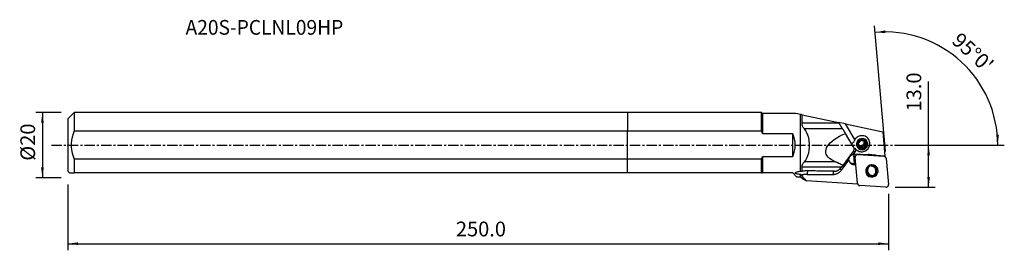
# Model space of a CAD drawing. Extents: x -186 to 115, y -32 to 38.
import ezdxf
from ezdxf.enums import TextEntityAlignment as Align

# ---------------------------------------------------------------- set-up
doc = ezdxf.new("R2010")
doc.units = 0
doc.header["$MEASUREMENT"] = 0
doc.linetypes.add('CENTER', pattern=[5.059896, 3.162435, -0.632487, 0.632487, -0.632487])
doc.layers.get('0').update_dxf_attribs({"linetype": 'CONTINUOUS'})
for name, color, linetype in [('1', 4, 'CONTINUOUS'), ('2L', 7, 'CONTINUOUS'), ('SK1', 4, 'CONTINUOUS'), ('SK2', 7, 'CONTINUOUS'), ('SK4', 2, 'CENTER'), ('SK6', 5, 'CONTINUOUS')]:
    doc.layers.add(name, color=color, linetype=linetype)
doc.styles.add('SANDVIK_STYLE', font='simplex.shx', dxfattribs={"height": 3})
doc.styles.get("Standard").update_dxf_attribs({"font": 'simplex.shx'})
doc.dimstyles.new('SANDVIK_DIM', dxfattribs={"dimscale": 0, "dimtxt": 4.5, "dimasz": 4.57, "dimexe": 5, "dimexo": 0, "dimgap": 2.3, "dimtad": 1, "dimdsep": 46, "dimtxsty": 'SANDVIK_STYLE', "dimcen": 0.09, "dimclrd": 256, "dimclre": 256, "dimclrt": 256, "dimadec": 0, "dimazin": 0, "dimtfac": 1, "dimtofl": 0, "dimtmove": 2, "dimatfit": 3, "dimfxl": 1, "dimtolj": 1, "dimtzin": 0, "dimarcsym": 0})

# ---------------------------------------------------------------- blocks, each defined once
blk = doc.blocks.new('*D0')
for p, q in [((78.971287, -1.916858), (75.617932, 36.41216)), ((83.93, 0), (115.354832, 0))]:
    blk.add_line(p, q)
blk.add_arc((78.803583, 0), 34.551248, 0, 95)
for points in [[(75.792244, 34.41977), (78.933818, 35.040945), (78.987543, 34.20668)], [(113.354832, 0), (112.864063, 3.164568), (113.699836, 3.183758)]]:
    blk.add_solid(points)
blk.add_text("95%%d0'", height=4.5, rotation=317.5).set_placement((98.968914, 31.436947))
blk = doc.blocks.new('*D1')
for p, q in [((-173.32, 9.99125), (-181.07, 9.99125)), ((-179.07, 9.99125), (-179.07, -9.99125)), ((-173.32, -9.99125), (-181.07, -9.99125))]:
    blk.add_line(p, q)
for points in [[(-179.07, 9.99125), (-178.652003, 6.81625), (-179.487997, 6.81625)], [(-179.07, -9.99125), (-179.487997, -6.81625), (-178.652003, -6.81625)]]:
    blk.add_solid(points)
blk.add_text('%%c20', height=4.5, rotation=90).set_placement((-181.32, -4.784211))
blk = doc.blocks.new('*D2')
for p, q in [((-171.32, -11.99125), (-171.32, -32.125)), ((79.93, -14.875), (79.93, -32.125)), ((-171.32, -30.125), (79.93, -30.125))]:
    blk.add_line(p, q)
for points in [[(-171.32, -30.125), (-168.145, -29.707003), (-168.145, -30.542997)], [(79.93, -30.125), (76.755, -30.542997), (76.755, -29.707003)]]:
    blk.add_solid(points)
blk.add_text('250.0', height=4.5).set_placement((-52.510132, -27.875))
blk = doc.blocks.new('*D3')
for p, q in [((92.18, -12.875), (92.18, 19.456316)), ((83.93, 0), (94.18, 0)), ((81.93, -12.875), (94.18, -12.875))]:
    blk.add_line(p, q)
for points in [[(92.18, 0), (92.597997, -3.175), (91.762003, -3.175)], [(92.18, -12.875), (91.762003, -9.7), (92.597997, -9.7)]]:
    blk.add_solid(points)
blk.add_text('13.0', height=4.5, rotation=90).set_placement((89.93, 10.255))

msp = doc.modelspace()

# ---------------------------------------------------------------- linework, layer by layer
at = {"layer": '1'}
for p, q in [((41.042762, 9.99125), (0, 9.99125)), ((0, 9.99125), (0, 4.338787)), ((41.359012, 9.675), (41.042762, 9.99125)), ((41.042762, 4.338787), (41.042762, 9.99125)), ((51.520999, 9.675), (41.359012, 9.675)), ((41.359012, 9.675), (41.359012, 3.55044)), ((52.976427, 9.369264), (51.520999, 9.675)), ((52.976427, -7.938454), (52.976427, 9.369264)), ((53.441133, 9.271645), (64.644039, 6.918294)), ((53.441133, 6.646537), (53.441133, 9.271645)), ((64.810323, 6.646537), (53.441133, 6.646537)), ((66.751577, 6.475572), (64.644039, 6.918294)), ((66.751577, 6.475572), (78.181675, 4.074496)), ((69.618035, 1.695231), (66.751577, 6.475572)), ((0, -4.338787), (0, 4.338787)), ((0, 4.338787), (41.042762, 4.338787)), ((41.359012, 3.55044), (50.566506, 3.55044)), ((50.566506, 3.55044), (50.566506, -3.55044)), ((65.87364, 4.915444), (54.153773, 4.915444)), ((69.092153, -0.44563), (66.704657, 3.560706)), ((78.181675, 4.074496), (78.834686, -3.389449)), ((72.625771, 0.610626), (72.393564, 0.332058)), ((72.700611, -0.13359), (72.393564, 0.332058)), ((72.660427, 0.882584), (72.435429, 1.223802)), ((72.5027, 0.943889), (72.625771, 0.610626)), ((72.5027, 0.943889), (72.809747, 0.478241)), ((72.941918, 0.131178), (72.625771, 0.610626)), ((73.812685, 1.796482), (73.805743, 1.80701)), ((66.000424, -6.232217), (68.964454, -2.153892)), ((69.17741, -2.794292), (69.640409, -2.176969)), ((73.304298, -3.024771), (69.544958, -2.776877)), ((70.50549, -2.840207), (70.550039, -2.907766)), ((70.550039, -2.907766), (78.521776, -3.433429)), ((71.093293, -0.163436), (70.858726, -0.127324)), ((71.093293, -0.163436), (71.40034, -0.629084)), ((71.879624, -0.284492), (71.524346, -0.229797)), ((71.831393, -0.695445), (71.524346, -0.229797)), ((72.111831, -0.005924), (71.879624, -0.284492)), ((72.195771, -0.76394), (71.879624, -0.284492)), ((72.111831, -0.005924), (72.418878, -0.471572)), ((75.637914, -3.030564), (73.964105, -2.920191)), ((41.042762, -4.338787), (0, -4.338787)), ((0, -8.50875), (0, -4.338787)), ((41.042762, -8.50875), (41.042762, -4.338787)), ((50.566506, -3.55044), (41.359012, -3.55044)), ((41.359012, -3.55044), (41.359012, -8.50875)), ((63.67598, -5.084713), (54.153773, -5.084713)), ((65.539442, -7.644844), (67.80439, -4.624959)), ((69.533848, -5.663589), (69.318241, -3.199185)), ((69.695368, -3.771112), (69.318241, -3.199185)), ((69.396525, -5.687782), (69.384603, -5.55812)), ((70.384932, -11.65287), (69.695368, -3.771112)), ((69.832374, -5.902792), (70.056374, -8.339008)), ((78.834686, -3.389449), (76.271465, -3.220428)), ((78.521776, -3.433429), (78.477228, -3.36587)), ((79.11496, -3.775524), (78.830759, -3.344523)), ((79.237504, -4.128177), (79.927069, -12.009935)), ((41.042762, -8.50875), (0, -8.50875)), ((50.618927, -8.50875), (41.359012, -8.50875)), ((50.618927, -8.50875), (51.785177, -9.675)), ((52.976427, -9.675), (52.976427, -8.966956)), ((65.46517, -6.780722), (53.441133, -6.780722)), ((53.441133, -7.985494), (53.441133, -6.780722)), ((55.027264, -8.951177), (62.934198, -8.951177)), ((73.116332, -8.135831), (73.268658, -8.366839)), ((73.315201, -8.453305), (73.471526, -8.690378)), ((74.51913, -6.374248), (74.015144, -6.566302)), ((75.990557, -6.847488), (75.834181, -6.610337)), ((51.785177, -9.675), (52.976427, -9.675)), ((52.976427, -9.675), (53.641407, -10.283162)), ((70.387454, -11.939802), (54.781298, -10.910719)), ((70.340384, -11.585311), (70.384932, -11.65287)), ((70.36859, -11.734638), (70.387454, -11.939802)), ((70.375023, -11.804652), (70.507477, -12.005524)), ((75.014221, -9.271698), (75.518207, -9.079645)), ((75.638117, -9.280174), (75.026246, -9.513339)), ((79.072398, -12.873282), (71.10066, -12.347619))]:
    msp.add_line(p, q, dxfattribs=at)
for points in [[(53.441133, 9.271645, 0), (53.363258, 9.288004, 0), (53.288984, 9.303606, 0), (53.218448, 9.318423, 0), (53.151788, 9.332427, 0), (53.089139, 9.345587, 0), (53.03064, 9.357876, 0), (52.976427, 9.369264, 0)], [(54.153773, 4.915444, 0), (53.980168, 5.118448, 0), (53.8262, 5.336718, 0), (53.694448, 5.569954, 0), (53.587488, 5.817854, 0), (53.507898, 6.080119, 0), (53.458254, 6.356446, 0), (53.441133, 6.646537, 0)], [(64.644039, 6.918294, 0), (64.652658, 6.904215, 0), (64.661292, 6.890112, 0), (64.669941, 6.875983, 0), (64.678605, 6.861828, 0), (64.687284, 6.847649, 0), (64.695977, 6.833445, 0), (64.704685, 6.819216, 0), (64.713408, 6.804962, 0), (64.722146, 6.790683, 0), (64.730898, 6.776379, 0), (64.739665, 6.76205, 0), (64.748447, 6.747697, 0), (64.757243, 6.733319, 0), (64.766053, 6.718916, 0), (64.774879, 6.704489, 0), (64.783718, 6.690038, 0), (64.792572, 6.675562, 0), (64.801441, 6.661061, 0), (64.810323, 6.646537, 0)], [(65.87364, 4.915444, 0), (65.825374, 4.993588, 0), (65.776198, 5.073262, 0), (65.726122, 5.15445, 0), (65.675153, 5.237138, 0), (65.623302, 5.321311, 0), (65.570579, 5.406953, 0), (65.516991, 5.494049, 0), (65.462551, 5.582583, 0), (65.407266, 5.672538, 0), (65.351149, 5.763899, 0), (65.294208, 5.856647, 0), (65.236454, 5.950768, 0), (65.177898, 6.046243, 0), (65.11855, 6.143054, 0), (65.058422, 6.241185, 0), (64.997524, 6.340617, 0), (64.935867, 6.441332, 0), (64.873463, 6.543311, 0), (64.810323, 6.646537, 0)], [(41.359012, 3.55044, 0), (41.31667, 3.664248, 0), (41.273329, 3.777684, 0), (41.229021, 3.890735, 0), (41.183777, 4.003385, 0), (41.137631, 4.11562, 0), (41.090615, 4.227426, 0), (41.042762, 4.338787, 0)], [(54.153773, -5.084713, 0), (54.569423, -4.571364, 0), (54.933626, -3.949799, 0), (55.238771, -3.226782, 0), (55.476703, -2.410694, 0), (55.640094, -1.523199, 0), (55.72441, -0.592461, 0), (55.725431, 0.353476, 0), (55.64315, 1.287694, 0), (55.481245, 2.182887, 0), (55.243679, 3.011473, 0), (54.93849, 3.748587, 0), (54.573124, 4.385168, 0), (54.153773, 4.915444, 0)], [(63.67598, -5.084713, 0), (62.978804, -4.783398, 0), (62.367352, -4.446913, 0), (61.846171, -4.077761, 0), (61.419138, -3.678688, 0), (61.089429, -3.252661, 0), (60.859497, -2.802851, 0), (60.731052, -2.332603, 0), (60.705049, -1.845414, 0), (60.781683, -1.344908, 0), (60.960381, -0.834809, 0), (61.239817, -0.318909, 0), (61.617911, 0.198952, 0), (62.09185, 0.714925, 0), (62.65811, 1.22517, 0), (63.312479, 1.725892, 0), (64.050089, 2.213367, 0), (64.865454, 2.68397, 0), (65.752509, 3.134199, 0), (66.704657, 3.560706, 0)], [(65.87364, 4.915444, 0), (65.910117, 4.856379, 0), (65.94747, 4.795843, 0), (65.985688, 4.733853, 0), (66.024759, 4.670427, 0), (66.064671, 4.605585, 0), (66.105413, 4.539346, 0), (66.146972, 4.471731, 0), (66.189336, 4.402758, 0), (66.232492, 4.33245, 0), (66.276427, 4.260826, 0), (66.321128, 4.187909, 0), (66.366581, 4.11372, 0), (66.412774, 4.038282, 0), (66.459691, 3.961617, 0), (66.50732, 3.883748, 0), (66.555646, 3.804699, 0), (66.604653, 3.724492, 0), (66.654329, 3.643153, 0), (66.704657, 3.560706, 0)], [(69.379388, 1.009128, 0), (69.316609, 0.963449, 0), (69.255798, 0.917945, 0), (69.19712, 0.87274, 0), (69.140736, 0.827956, 0), (69.086801, 0.783718, 0), (69.035461, 0.740146, 0), (68.986857, 0.697359, 0), (68.941122, 0.655474, 0), (68.898381, 0.614605, 0), (68.858752, 0.574865, 0), (68.822341, 0.536362, 0), (68.78925, 0.499201, 0), (68.759569, 0.463485, 0), (68.733378, 0.42931, 0), (68.710749, 0.39677, 0), (68.691745, 0.365955, 0), (68.676417, 0.336948, 0), (68.664807, 0.309829, 0), (68.656947, 0.284672, 0)], [(74.207289, 0.420254, 0), (74.188259, 0.782236, 0), (74.115576, 1.136332, 0), (73.990823, 1.474826, 0), (73.816718, 1.790345, 0), (73.597054, 2.076014, 0), (73.336617, 2.32561, 0), (73.041081, 2.533694, 0), (72.716884, 2.695733, 0), (72.37109, 2.808197, 0), (72.011233, 2.868636, 0), (71.645152, 2.875732, 0), (71.280823, 2.829332, 0), (70.926185, 2.730446, 0), (70.588962, 2.581228, 0), (70.276503, 2.38493, 0), (69.995615, 2.145828, 0), (69.752417, 1.869131, 0), (69.552207, 1.560869, 0), (69.399349, 1.227755, 0)], [(69.638481, -0.955974, 0), (69.836861, -1.216062, 0), (70.069148, -1.446775, 0), (70.331172, -1.64397, 0), (70.618229, -1.804108, 0), (70.925164, -1.924314, 0), (71.246469, -2.00243, 0), (71.576375, -2.037054, 0), (71.90896, -2.027563, 0), (72.238253, -1.974129, 0), (72.558342, -1.877711, 0), (72.863481, -1.74004, 0), (73.148193, -1.563586, 0), (73.407366, -1.351519, 0), (73.636347, -1.107644, 0), (73.831026, -0.83634, 0), (73.987907, -0.542478, 0), (74.104175, -0.231333, 0), (74.177743, 0.09151, 0), (74.207289, 0.420254, 0)], [(70.370385, -0.671725, 0), (70.751132, -1.07862, 0), (71.247356, -1.33807, 0), (71.805282, -1.421961, 0), (72.36445, -1.321201, 0), (72.864266, -1.046709, 0), (73.250567, -0.62823, 0), (73.481491, -0.111114, 0), (73.532015, 0.448602, 0), (73.396662, 0.990264, 0), (73.090101, 1.455175, 0), (72.645553, 1.792954, 0), (72.11119, 1.966998, 0), (71.54492, 1.958447, 0), (71.008107, 1.768226, 0), (70.558922, 1.41695, 0), (70.246042, 0.942685, 0), (70.103372, 0.396824, 0), (70.146373, -0.16148, 0), (70.370385, -0.671725, 0)], [(70.641799, -0.492756, 0), (70.951098, -0.823295, 0), (71.354204, -1.034059, 0), (71.807433, -1.102207, 0), (72.261671, -1.020355, 0), (72.667695, -0.797372, 0), (72.981506, -0.457423, 0), (73.169097, -0.037345, 0), (73.210139, 0.417339, 0), (73.100186, 0.857356, 0), (72.851152, 1.235025, 0), (72.490025, 1.509419, 0), (72.055937, 1.650803, 0), (71.595929, 1.643857, 0), (71.15985, 1.489332, 0), (70.794957, 1.203973, 0), (70.540789, 0.818705, 0), (70.424892, 0.375277, 0), (70.459824, -0.078259, 0), (70.641799, -0.492756, 0)], [(70.881807, 0.77505, 0), (70.849066, 0.73345, 0), (70.816607, 0.691738, 0), (70.784433, 0.649948, 0), (70.75255, 0.608114, 0), (70.720963, 0.566269, 0), (70.689678, 0.524447, 0), (70.658699, 0.482682, 0)], [(70.772671, 0.163218, 0), (70.760724, 0.196264, 0), (70.748893, 0.229093, 0), (70.73724, 0.261532, 0), (70.725699, 0.293758, 0), (70.714267, 0.325774, 0), (70.702943, 0.357579, 0), (70.691725, 0.389173, 0), (70.680613, 0.420555, 0), (70.669605, 0.451725, 0), (70.658699, 0.482682, 0)], [(70.772671, 0.163218, 0), (70.776019, 0.140535, 0), (70.779886, 0.117944, 0), (70.784269, 0.095457, 0), (70.789166, 0.073085, 0), (70.794575, 0.050839, 0), (70.800492, 0.028731, 0), (70.806915, 0.006772, 0), (70.813841, -0.015027, 0), (70.821265, -0.036655, 0), (70.829184, -0.0581, 0), (70.837595, -0.079352, 0), (70.846492, -0.100399, 0), (70.855872, -0.121231, 0), (70.865729, -0.141838, 0), (70.876058, -0.162209, 0), (70.886855, -0.182333, 0), (70.898113, -0.202201, 0), (70.909827, -0.221801, 0), (70.921991, -0.241125, 0)], [(70.80024, 0.029504, 0), (70.897824, -0.039731, 0), (71.003217, -0.096911, 0), (71.114951, -0.141241, 0), (71.231468, -0.172102, 0), (71.351146, -0.189065, 0), (71.472318, -0.191894, 0), (71.593295, -0.180549, 0), (71.712391, -0.155187, 0), (71.827949, -0.116163, 0), (71.938357, -0.06402, 0), (72.042079, 0.000515, 0), (72.137668, 0.076544, 0), (72.223793, 0.163008, 0), (72.299255, 0.258701, 0), (72.363002, 0.36229, 0), (72.414145, 0.472334, 0), (72.451974, 0.587297, 0), (72.47596, 0.70558, 0), (72.485769, 0.825534, 0)], [(70.807179, 0.005916, 0), (70.820668, -0.005286, 0), (70.834355, -0.016251, 0), (70.848238, -0.026974, 0), (70.862311, -0.037454, 0), (70.876571, -0.047687, 0), (70.891012, -0.05767, 0), (70.905632, -0.0674, 0), (70.920425, -0.076874, 0), (70.935387, -0.086089, 0), (70.950514, -0.095042, 0), (70.9658, -0.103732, 0), (70.981242, -0.112154, 0), (70.996835, -0.120307, 0), (71.012574, -0.128188, 0), (71.028454, -0.135795, 0), (71.044471, -0.143125, 0), (71.06062, -0.150177, 0), (71.076895, -0.156948, 0), (71.093293, -0.163436, 0)], [(71.16354, 1.113032, 0), (71.145316, 1.098386, 0), (71.127423, 1.083344, 0), (71.109868, 1.067912, 0), (71.092661, 1.052099, 0), (71.075811, 1.035913, 0), (71.059326, 1.019361, 0), (71.043214, 1.002453, 0), (71.027485, 0.985197, 0), (71.012145, 0.967602, 0), (70.997203, 0.949676, 0), (70.982666, 0.93143, 0), (70.968542, 0.912871, 0), (70.954837, 0.894011, 0), (70.94156, 0.874858, 0), (70.928716, 0.855422, 0), (70.916313, 0.835713, 0), (70.904356, 0.815741, 0), (70.892852, 0.795517, 0), (70.881807, 0.77505, 0)], [(71.404846, 1.3778, 0), (71.380691, 1.352089, 0), (71.356508, 1.326194, 0), (71.332334, 1.300147, 0), (71.308242, 1.274017, 0), (71.284126, 1.247682, 0), (71.259996, 1.221144, 0), (71.235862, 1.194408, 0), (71.211734, 1.167475, 0), (71.187623, 1.140348, 0), (71.16354, 1.113032, 0)], [(71.751025, 1.336904, 0), (71.700479, 1.343521, 0), (71.650274, 1.349859, 0), (71.600425, 1.355932, 0), (71.550945, 1.361751, 0), (71.501846, 1.367327, 0), (71.453142, 1.372673, 0), (71.404846, 1.3778, 0)], [(72.182078, 1.270543, 0), (72.160506, 1.278581, 0), (72.138746, 1.286129, 0), (72.116808, 1.293185, 0), (72.094704, 1.299744, 0), (72.072445, 1.305804, 0), (72.050043, 1.31136, 0), (72.027508, 1.316411, 0), (72.004853, 1.320954, 0), (71.982089, 1.324986, 0), (71.959227, 1.328506, 0), (71.93628, 1.331511, 0), (71.913258, 1.334, 0), (71.890174, 1.335972, 0), (71.86704, 1.337426, 0), (71.843867, 1.338361, 0), (71.820667, 1.338776, 0), (71.797452, 1.338672, 0), (71.774234, 1.338048, 0), (71.751025, 1.336904, 0)], [(72.546455, 1.202048, 0), (72.510135, 1.209278, 0), (72.473743, 1.216444, 0), (72.437333, 1.223531, 0), (72.401013, 1.230513, 0), (72.364622, 1.237418, 0), (72.328173, 1.244238, 0), (72.29168, 1.250968, 0), (72.255157, 1.2576, 0), (72.218619, 1.264127, 0), (72.182078, 1.270543, 0)], [(72.393564, 0.332058, 0), (72.408647, 0.361923, 0), (72.422752, 0.392237, 0), (72.435865, 0.422967, 0), (72.44797, 0.454082, 0), (72.459057, 0.485549, 0), (72.469113, 0.517333, 0), (72.478127, 0.549403, 0), (72.486089, 0.581722, 0), (72.492992, 0.614259, 0), (72.498829, 0.646977, 0), (72.503592, 0.679843, 0), (72.507276, 0.712821, 0), (72.509879, 0.745877, 0), (72.511397, 0.778976, 0), (72.511829, 0.812083, 0), (72.511174, 0.845163, 0), (72.509433, 0.87818, 0), (72.506607, 0.911101, 0), (72.5027, 0.943889, 0)], [(72.485769, 0.825534, 0), (72.486016, 0.847836, 0), (72.485769, 0.870128, 0), (72.485029, 0.892399, 0), (72.483797, 0.914637, 0), (72.482072, 0.936833, 0), (72.479856, 0.958975, 0), (72.47715, 0.981053, 0), (72.473954, 1.003056, 0), (72.470272, 1.024975, 0), (72.466103, 1.046797, 0), (72.461451, 1.068514, 0), (72.456317, 1.090113, 0), (72.450705, 1.111586, 0), (72.444616, 1.132922, 0), (72.438054, 1.15411, 0), (72.431021, 1.17514, 0), (72.423522, 1.196002, 0), (72.415559, 1.216687, 0), (72.407137, 1.237184, 0)], [(72.660427, 0.882584, 0), (72.64848, 0.91563, 0), (72.636649, 0.948459, 0), (72.624996, 0.980898, 0), (72.613455, 1.013124, 0), (72.602023, 1.04514, 0), (72.590699, 1.076945, 0), (72.579481, 1.108539, 0), (72.568369, 1.139921, 0), (72.557361, 1.171091, 0), (72.546455, 1.202048, 0)], [(72.809747, 0.478241, 0), (72.806398, 0.500924, 0), (72.802532, 0.523515, 0), (72.798148, 0.546002, 0), (72.793251, 0.568375, 0), (72.787843, 0.590621, 0), (72.781926, 0.612729, 0), (72.775503, 0.634688, 0), (72.768577, 0.656487, 0), (72.761153, 0.678114, 0), (72.753233, 0.699559, 0), (72.744823, 0.720811, 0), (72.735925, 0.741858, 0), (72.726546, 0.762691, 0), (72.716689, 0.783298, 0), (72.70636, 0.803669, 0), (72.695563, 0.823793, 0), (72.684305, 0.84366, 0), (72.672591, 0.863261, 0), (72.660427, 0.882584, 0)], [(72.700611, -0.13359, 0), (72.735062, -0.094584, 0), (72.769562, -0.055967, 0), (72.804087, -0.017742, 0), (72.83861, 0.020088, 0), (72.873107, 0.05752, 0), (72.907551, 0.094551, 0), (72.941918, 0.131178, 0)], [(72.941918, 0.131178, 0), (72.928593, 0.165832, 0), (72.915277, 0.200526, 0), (72.901976, 0.23525, 0), (72.888695, 0.269995, 0), (72.875437, 0.304753, 0), (72.862221, 0.339484, 0), (72.849041, 0.374201, 0), (72.835897, 0.408911, 0), (72.822796, 0.443597, 0), (72.809747, 0.478241, 0)], [(67.80439, -4.624959, 0), (67.792998, -4.512094, 0), (67.790213, -4.399075, 0), (67.795933, -4.286708, 0), (67.810067, -4.175084, 0), (67.832396, -4.064423, 0), (67.86265, -3.95538, 0), (67.900559, -3.848607, 0), (67.945919, -3.744539, 0), (67.998689, -3.642897, 0), (68.058388, -3.544417, 0), (68.124527, -3.44985, 0), (68.196655, -3.359905, 0), (68.27486, -3.274563, 0), (68.358721, -3.194258, 0), (68.447616, -3.11964, 0), (68.540922, -3.05136, 0), (68.638234, -2.989924, 0), (68.739802, -2.935327, 0), (68.845053, -2.888003, 0), (68.953314, -2.848448, 0), (69.063913, -2.817157, 0), (69.17741, -2.794292, 0)], [(69.092153, -0.44563, 0), (69.136144, -0.525433, 0), (69.17485, -0.60831, 0), (69.208121, -0.693943, 0), (69.23583, -0.782005, 0), (69.25787, -0.872156, 0), (69.274159, -0.964052, 0), (69.284631, -1.05734, 0), (69.289249, -1.151661, 0), (69.287993, -1.246654, 0), (69.280869, -1.341955, 0), (69.267904, -1.437198, 0), (69.249147, -1.532017, 0), (69.224672, -1.626049, 0), (69.194571, -1.718933, 0), (69.15896, -1.810313, 0), (69.117975, -1.899838, 0), (69.071775, -1.987164, 0), (69.020536, -2.071957, 0), (68.964454, -2.153892, 0)], [(69.640409, -2.176969, 0), (69.613001, -2.157101, 0), (69.585695, -2.137377, 0), (69.558503, -2.117807, 0), (69.531439, -2.0984, 0), (69.504515, -2.079165, 0), (69.477745, -2.060111, 0), (69.451139, -2.041247, 0), (69.424711, -2.022582, 0), (69.398474, -2.004125, 0), (69.372439, -1.985883, 0), (69.346619, -1.967866, 0), (69.321026, -1.950083, 0), (69.295672, -1.932541, 0), (69.270568, -1.915249, 0), (69.245727, -1.898215, 0), (69.221161, -1.881446, 0), (69.19688, -1.864952, 0), (69.172896, -1.848738, 0), (69.14922, -1.832814, 0)], [(69.544958, -2.776877, 0), (69.52563, -2.775718, 0), (69.506285, -2.77479, 0), (69.486925, -2.774093, 0), (69.467552, -2.773626, 0), (69.44817, -2.77339, 0), (69.428782, -2.773386, 0), (69.40939, -2.773612, 0), (69.389997, -2.774069, 0), (69.370606, -2.774757, 0), (69.351219, -2.775675, 0), (69.33184, -2.776825, 0), (69.312471, -2.778204, 0), (69.293115, -2.779814, 0), (69.273775, -2.781654, 0), (69.254454, -2.783723, 0), (69.235154, -2.786022, 0), (69.215878, -2.78855, 0), (69.196629, -2.791307, 0), (69.17741, -2.794292, 0)], [(69.402233, -2.773748, 0), (69.391928, -2.794606, 0), (69.382242, -2.815743, 0), (69.373183, -2.83714, 0), (69.364759, -2.858778, 0), (69.356978, -2.880639, 0), (69.349846, -2.902704, 0), (69.343369, -2.924953, 0), (69.337553, -2.947367, 0), (69.332404, -2.969927, 0), (69.327925, -2.992614, 0), (69.324121, -3.015406, 0), (69.320994, -3.038285, 0), (69.318548, -3.061231, 0), (69.316785, -3.084223, 0), (69.315706, -3.107243, 0), (69.315312, -3.130268, 0), (69.315603, -3.153281, 0), (69.31658, -3.17626, 0), (69.318241, -3.199185, 0)], [(69.640409, -2.176969, 0), (69.667141, -2.140808, 0), (69.693364, -2.10429, 0), (69.719072, -2.067419, 0), (69.744262, -2.030205, 0), (69.768927, -1.992655, 0), (69.793063, -1.954775, 0), (69.816665, -1.916574, 0), (69.839728, -1.878059, 0), (69.862248, -1.839237, 0), (69.884221, -1.800117, 0), (69.905641, -1.760706, 0), (69.926505, -1.721011, 0), (69.946809, -1.681042, 0), (69.966548, -1.640805, 0), (69.985719, -1.60031, 0), (70.004317, -1.559563, 0), (70.02234, -1.518573, 0), (70.039783, -1.477348, 0), (70.056644, -1.435896, 0)], [(70.550039, -2.907766, 0), (70.477732, -2.906302, 0), (70.405449, -2.911419, 0), (70.333799, -2.923075, 0), (70.263387, -2.94117, 0), (70.194806, -2.965553, 0), (70.128635, -2.996018, 0), (70.065432, -3.032308, 0), (70.005728, -3.074117, 0), (69.950029, -3.121092, 0), (69.898804, -3.172837, 0), (69.852484, -3.228917, 0), (69.81146, -3.288857, 0), (69.776078, -3.352154, 0), (69.746637, -3.418272, 0), (69.723385, -3.486654, 0), (69.706517, -3.556724, 0), (69.696176, -3.627892, 0), (69.692449, -3.699556, 0), (69.695368, -3.771112, 0)], [(71.054161, -0.588188, 0), (71.040837, -0.553534, 0), (71.027521, -0.518841, 0), (71.01422, -0.484116, 0), (71.000939, -0.449371, 0), (70.987681, -0.414613, 0), (70.974464, -0.379882, 0), (70.961285, -0.345165, 0), (70.948141, -0.310455, 0), (70.93504, -0.27577, 0), (70.921991, -0.241125, 0)], [(71.054161, -0.588188, 0), (71.088077, -0.591771, 0), (71.122174, -0.595457, 0), (71.156409, -0.599246, 0), (71.190688, -0.603133, 0), (71.225168, -0.607139, 0), (71.259842, -0.611267, 0), (71.294703, -0.615523, 0), (71.329744, -0.619908, 0), (71.364959, -0.624427, 0), (71.40034, -0.629084, 0)], [(71.40034, -0.629084, 0), (71.421912, -0.637121, 0), (71.443672, -0.64467, 0), (71.46561, -0.651725, 0), (71.487714, -0.658285, 0), (71.509973, -0.664344, 0), (71.532375, -0.669901, 0), (71.55491, -0.674952, 0), (71.577565, -0.679495, 0), (71.600329, -0.683527, 0), (71.623191, -0.687046, 0), (71.646138, -0.690051, 0), (71.66916, -0.692541, 0), (71.692243, -0.694513, 0), (71.715378, -0.695966, 0), (71.738551, -0.696901, 0), (71.76175, -0.697316, 0), (71.784965, -0.697212, 0), (71.808183, -0.696588, 0), (71.831393, -0.695445, 0)], [(71.524346, -0.229797, 0), (71.557715, -0.227241, 0), (71.591007, -0.223613, 0), (71.624185, -0.218917, 0), (71.657216, -0.213157, 0), (71.690063, -0.206341, 0), (71.722693, -0.198474, 0), (71.75507, -0.189566, 0), (71.787161, -0.179626, 0), (71.818931, -0.168664, 0), (71.850348, -0.156692, 0), (71.881377, -0.143723, 0), (71.911986, -0.12977, 0), (71.942142, -0.114849, 0), (71.971814, -0.098974, 0), (72.000971, -0.082163, 0), (72.029581, -0.064433, 0), (72.057614, -0.045803, 0), (72.08504, -0.026294, 0), (72.111831, -0.005924, 0)], [(71.831393, -0.695445, 0), (71.883649, -0.704655, 0), (71.935894, -0.714088, 0), (71.988094, -0.723726, 0), (72.040215, -0.733549, 0), (72.092224, -0.743539, 0), (72.144087, -0.753675, 0), (72.195771, -0.76394, 0)], [(72.195771, -0.76394, 0), (72.217521, -0.734581, 0), (72.239409, -0.705206, 0), (72.261408, -0.675862, 0), (72.283459, -0.646636, 0), (72.305664, -0.617402, 0), (72.328019, -0.588173, 0), (72.350521, -0.558962, 0), (72.373168, -0.529783, 0), (72.395954, -0.500648, 0), (72.418878, -0.471572, 0)], [(72.418878, -0.471572, 0), (72.437101, -0.456927, 0), (72.454995, -0.441884, 0), (72.472549, -0.426453, 0), (72.489756, -0.41064, 0), (72.506607, -0.394453, 0), (72.523092, -0.377902, 0), (72.539203, -0.360994, 0), (72.554933, -0.343738, 0), (72.570273, -0.326142, 0), (72.585215, -0.308217, 0), (72.599752, -0.28997, 0), (72.613876, -0.271412, 0), (72.62758, -0.252551, 0), (72.640858, -0.233398, 0), (72.653701, -0.213962, 0), (72.666105, -0.194253, 0), (72.678061, -0.174282, 0), (72.689566, -0.154057, 0), (72.700611, -0.13359, 0)], [(73.964105, -2.920191, 0), (73.928854, -2.918284, 0), (73.893549, -2.917208, 0), (73.858209, -2.916962, 0), (73.822855, -2.917548, 0), (73.787507, -2.918965, 0), (73.752184, -2.921212, 0), (73.716906, -2.924289, 0), (73.681694, -2.928192, 0), (73.646567, -2.932921, 0), (73.611545, -2.938472, 0), (73.576648, -2.944842, 0), (73.541895, -2.952028, 0), (73.507306, -2.960025, 0), (73.4729, -2.96883, 0), (73.438698, -2.978437, 0), (73.404717, -2.98884, 0), (73.370977, -3.000035, 0), (73.337498, -3.012014, 0), (73.304298, -3.024771, 0)], [(41.042762, -4.338787, 0), (41.090606, -4.227451, 0), (41.1376, -4.115705, 0), (41.183721, -4.003538, 0), (41.228946, -3.890939, 0), (41.273251, -3.777897, 0), (41.316614, -3.664401, 0), (41.359012, -3.55044, 0)], [(53.441133, -6.780722, 0), (53.458408, -6.494517, 0), (53.508413, -6.222416, 0), (53.588415, -5.964741, 0), (53.695683, -5.721813, 0), (53.827487, -5.493951, 0), (53.981094, -5.281478, 0), (54.153773, -5.084713, 0)], [(63.67598, -5.084713, 0), (63.814178, -5.138387, 0), (63.95068, -5.192838, 0), (64.085475, -5.24806, 0), (64.218551, -5.304049, 0), (64.349895, -5.360799, 0), (64.479494, -5.418306, 0), (64.607338, -5.476563, 0), (64.733415, -5.535566, 0), (64.857712, -5.595309, 0), (64.980219, -5.655787, 0), (65.100925, -5.716994, 0), (65.219818, -5.778925, 0), (65.336888, -5.841574, 0), (65.452123, -5.904935, 0), (65.565514, -5.969002, 0), (65.677049, -6.03377, 0), (65.786719, -6.099232, 0), (65.894514, -6.165384, 0), (66.000424, -6.232217, 0)], [(67.80439, -4.624959, 0), (67.830556, -4.765227, 0), (67.869347, -4.902336, 0), (67.920451, -5.035185, 0), (67.983458, -5.162706, 0), (68.057862, -5.283876, 0), (68.143065, -5.397722, 0), (68.238383, -5.50333, 0), (68.343052, -5.599851, 0), (68.456229, -5.686511, 0), (68.577007, -5.762613, 0), (68.704416, -5.827547, 0), (68.837432, -5.88079, 0), (68.974987, -5.921917, 0), (69.115978, -5.950596, 0), (69.259271, -5.966596, 0), (69.403716, -5.96979, 0), (69.548153, -5.960152, 0), (69.691423, -5.93776, 0), (69.832374, -5.902792, 0)], [(68.000067, -5.192024, 0), (68.064896, -5.25808, 0), (68.133541, -5.320243, 0), (68.205773, -5.378307, 0), (68.281354, -5.432078, 0), (68.360031, -5.481378, 0), (68.441545, -5.526043, 0), (68.525624, -5.565925, 0), (68.611988, -5.600892, 0), (68.700352, -5.630827, 0), (68.790422, -5.655631, 0), (68.881899, -5.675222, 0), (68.974478, -5.689535, 0), (69.067853, -5.698522, 0), (69.161714, -5.702152, 0), (69.255748, -5.700416, 0), (69.349644, -5.693317, 0), (69.443089, -5.680879, 0), (69.535774, -5.663145, 0), (69.627391, -5.640172, 0)], [(68.236814, -5.401221, 0), (68.292114, -5.428585, 0), (68.348411, -5.45395, 0), (68.405633, -5.477283, 0), (68.463706, -5.498553, 0), (68.522555, -5.517733, 0), (68.582106, -5.5348, 0), (68.642283, -5.54973, 0), (68.703007, -5.562505, 0), (68.764202, -5.573109, 0), (68.825789, -5.581528, 0), (68.887689, -5.587751, 0), (68.949822, -5.59177, 0), (69.01211, -5.59358, 0), (69.074472, -5.593179, 0), (69.136828, -5.590567, 0), (69.199099, -5.585747, 0), (69.261205, -5.578727, 0), (69.323066, -5.569514, 0), (69.384603, -5.55812, 0)], [(69.307149, -5.691069, 0), (69.306457, -5.689028, 0), (69.306464, -5.686147, 0), (69.307146, -5.682518, 0), (69.308475, -5.678192, 0), (69.310385, -5.673271, 0), (69.3128, -5.667874, 0), (69.315653, -5.662096, 0), (69.318902, -5.655968, 0), (69.322488, -5.649568, 0), (69.32635, -5.642972, 0), (69.330437, -5.636241, 0), (69.334743, -5.629364, 0), (69.339239, -5.622371, 0), (69.343896, -5.615295, 0), (69.348684, -5.60817, 0), (69.353572, -5.60103, 0), (69.358565, -5.593861, 0), (69.363653, -5.586672, 0), (69.368816, -5.579485, 0), (69.37404, -5.572318, 0), (69.379308, -5.56519, 0), (69.384603, -5.55812, 0)], [(69.627391, -5.640172, 0), (69.656676, -5.677707, 0), (69.68596, -5.715236, 0), (69.715244, -5.752759, 0), (69.744527, -5.790277, 0), (69.77381, -5.827788, 0), (69.803092, -5.865293, 0), (69.832374, -5.902792, 0)], [(76.40159, -6.841838, 0), (75.982933, -6.39443, 0), (75.437302, -6.109147, 0), (74.823825, -6.016904, 0), (74.208982, -6.127696, 0), (73.659401, -6.429519, 0), (73.234637, -6.889664, 0), (72.98072, -7.458267, 0), (72.925166, -8.073713, 0), (73.073995, -8.669307, 0), (73.411079, -9.180508, 0), (73.89989, -9.551919, 0), (74.487458, -9.743292, 0), (75.11011, -9.733889, 0), (75.700372, -9.524729, 0), (76.194281, -9.138477, 0), (76.538314, -8.61699, 0), (76.695189, -8.01678, 0), (76.647906, -7.402887, 0), (76.40159, -6.841838, 0)], [(76.271465, -3.220428, 0), (76.240915, -3.203467, 0), (76.209951, -3.187239, 0), (76.178591, -3.171752, 0), (76.146852, -3.157015, 0), (76.114752, -3.143036, 0), (76.08231, -3.129823, 0), (76.049544, -3.117384, 0), (76.016471, -3.105726, 0), (75.983111, -3.094855, 0), (75.949483, -3.084777, 0), (75.915605, -3.075498, 0), (75.881497, -3.067024, 0), (75.847177, -3.059358, 0), (75.812666, -3.052506, 0), (75.777982, -3.046471, 0), (75.743145, -3.041256, 0), (75.708175, -3.036866, 0), (75.673092, -3.033301, 0), (75.637914, -3.030564, 0)], [(79.237504, -4.128177, 0), (79.230399, -4.071415, 0), (79.219094, -4.015414, 0), (79.203649, -3.960477, 0), (79.184149, -3.9069, 0), (79.160698, -3.854973, 0), (79.133424, -3.804975, 0), (79.102473, -3.757178, 0), (79.068012, -3.711838, 0), (79.030227, -3.6692, 0), (78.989323, -3.629495, 0), (78.94552, -3.592937, 0), (78.899055, -3.559723, 0), (78.850178, -3.530032, 0), (78.799154, -3.504026, 0), (78.746257, -3.481843, 0), (78.691773, -3.463605, 0), (78.635997, -3.449409, 0), (78.579229, -3.439332, 0), (78.521776, -3.433429, 0)], [(41.042762, -8.50875, 0), (41.089395, -8.50875, 0), (41.135562, -8.50875, 0), (41.181251, -8.50875, 0), (41.226451, -8.50875, 0), (41.271152, -8.50875, 0), (41.315343, -8.50875, 0), (41.359012, -8.50875, 0)], [(52.976427, -8.966956, 0), (52.687912, -8.943626, 0), (52.402115, -8.914666, 0), (52.12281, -8.877288, 0), (51.848936, -8.827327, 0), (51.598066, -8.75628, 0), (51.423096, -8.656645, 0), (51.378591, -8.526487, 0), (51.480835, -8.396846, 0), (51.678833, -8.28026, 0), (51.917261, -8.184045, 0), (52.172295, -8.104843, 0), (52.441885, -8.03821, 0), (52.720983, -7.982317, 0)], [(52.720983, -7.982317, 0), (52.757312, -7.975783, 0), (52.793697, -7.969337, 0), (52.830138, -7.96298, 0), (52.866633, -7.956712, 0), (52.90318, -7.950535, 0), (52.939778, -7.944449, 0), (52.976427, -7.938454, 0)], [(52.976427, -7.938454, 0), (53.041451, -7.944742, 0), (53.106942, -7.951157, 0), (53.172893, -7.95771, 0), (53.239295, -7.96441, 0), (53.30614, -7.971267, 0), (53.373423, -7.978292, 0), (53.441133, -7.985494, 0)], [(53.142133, -9.158964, 0), (53.124932, -9.139826, 0), (53.107856, -9.120666, 0), (53.090913, -9.10149, 0), (53.074111, -9.082302, 0), (53.057455, -9.063108, 0), (53.040953, -9.043911, 0), (53.024613, -9.024717, 0), (53.008424, -9.005511, 0), (52.992337, -8.986229, 0), (52.976427, -8.966956, 0)], [(55.027264, -8.951177, 0), (54.927459, -8.951755, 0), (54.827643, -8.953489, 0), (54.727828, -8.956378, 0), (54.628029, -8.960423, 0), (54.528259, -8.965622, 0), (54.428531, -8.971975, 0), (54.328859, -8.979481, 0), (54.229258, -8.988139, 0), (54.12974, -8.997948, 0), (54.030319, -9.008907, 0), (53.931008, -9.021014, 0), (53.831822, -9.034267, 0), (53.732774, -9.048664, 0), (53.633877, -9.064204, 0), (53.535144, -9.080885, 0), (53.436591, -9.098704, 0), (53.338229, -9.117658, 0), (53.240072, -9.137746, 0), (53.142133, -9.158964, 0)], [(55.387376, -7.870693, 0), (55.105635, -7.868786, 0), (54.825148, -7.873174, 0), (54.545904, -7.883741, 0), (54.267892, -7.900372, 0), (53.9911, -7.922952, 0), (53.715517, -7.951364, 0), (53.441133, -7.985494, 0)], [(55.119499, -7.859581, 0), (55.11207, -7.897592, 0), (55.104856, -7.938344, 0), (55.097871, -7.981754, 0), (55.091131, -8.027733, 0), (55.084648, -8.076187, 0), (55.078437, -8.127017, 0), (55.072509, -8.18012, 0), (55.066877, -8.235387, 0), (55.061552, -8.292705, 0), (55.056546, -8.351957, 0), (55.051868, -8.413021, 0), (55.047528, -8.475774, 0), (55.043534, -8.540087, 0), (55.039896, -8.605829, 0), (55.03662, -8.672864, 0), (55.033714, -8.741057, 0), (55.031182, -8.810268, 0), (55.029031, -8.880356, 0), (55.027264, -8.951177, 0)], [(63.389059, -8.014383, 0), (62.972006, -8.006926, 0), (62.554495, -7.999457, 0), (62.136528, -7.991976, 0), (61.718103, -7.984483, 0), (61.299223, -7.976979, 0), (60.879888, -7.969463, 0), (60.460098, -7.961935, 0), (60.039853, -7.954396, 0), (59.619156, -7.946845, 0), (59.198005, -7.939282, 0), (58.776403, -7.931707, 0), (58.354348, -7.924121, 0), (57.931843, -7.916523, 0), (57.508888, -7.908914, 0), (57.085482, -7.901293, 0), (56.661628, -7.89366, 0), (56.237325, -7.886016, 0), (55.812574, -7.87836, 0), (55.387376, -7.870693, 0)], [(62.934198, -8.951177, 0), (63.092369, -8.947277, 0), (63.25032, -8.935586, 0), (63.407661, -8.916133, 0), (63.564001, -8.888967, 0), (63.718953, -8.854155, 0), (63.872132, -8.811782, 0), (64.023159, -8.761955, 0), (64.171661, -8.704796, 0), (64.317268, -8.640448, 0), (64.45962, -8.569069, 0), (64.598365, -8.490836, 0), (64.733158, -8.405944, 0), (64.863665, -8.314603, 0), (64.989564, -8.217039, 0), (65.110541, -8.113494, 0), (65.226297, -8.004224, 0), (65.336546, -7.889501, 0), (65.441014, -7.769609, 0), (65.539442, -7.644844, 0)], [(63.000965, -8.007432, 0), (62.995586, -8.045742, 0), (62.990381, -8.085661, 0), (62.985357, -8.127136, 0), (62.98052, -8.170111, 0), (62.975876, -8.214527, 0), (62.971433, -8.260324, 0), (62.967196, -8.307442, 0), (62.96317, -8.355816, 0), (62.959362, -8.405382, 0), (62.955776, -8.456071, 0), (62.952417, -8.507817, 0), (62.949289, -8.56055, 0), (62.946398, -8.614197, 0), (62.943746, -8.668687, 0), (62.941338, -8.723947, 0), (62.939176, -8.779902, 0), (62.937264, -8.836476, 0), (62.935604, -8.893593, 0), (62.934198, -8.951177, 0)], [(63.389059, -8.014383, 0), (63.518037, -8.012404, 0), (63.646547, -8.002209, 0), (63.772768, -7.984302, 0), (63.895189, -7.959137, 0), (64.013936, -7.927055, 0), (64.128248, -7.888707, 0), (64.237362, -7.844727, 0), (64.340364, -7.795865, 0), (64.438069, -7.742144, 0), (64.530478, -7.683842, 0), (64.617345, -7.621339, 0), (64.698426, -7.555016, 0), (64.773472, -7.485255, 0)], [(65.46517, -6.780722, 0), (65.427974, -6.81951, 0), (65.39086, -6.858115, 0), (65.35383, -6.896535, 0), (65.316884, -6.934768, 0), (65.280023, -6.972815, 0), (65.243248, -7.010673, 0), (65.206561, -7.048342, 0), (65.169962, -7.085821, 0), (65.133452, -7.123109, 0), (65.097032, -7.160205, 0), (65.060703, -7.197107, 0), (65.024467, -7.233816, 0), (64.988323, -7.270329, 0), (64.952274, -7.306646, 0), (64.916319, -7.342766, 0), (64.880461, -7.378688, 0), (64.8447, -7.414411, 0), (64.809037, -7.449934, 0), (64.773472, -7.485255, 0)], [(65.539442, -7.644844, 0), (65.50866, -7.622534, 0), (65.478008, -7.600409, 0), (65.447505, -7.578481, 0), (65.417169, -7.556762, 0), (65.387017, -7.535266, 0), (65.357069, -7.514005, 0), (65.32734, -7.492993, 0), (65.29785, -7.47224, 0), (65.268615, -7.451761, 0), (65.239653, -7.431566, 0), (65.21098, -7.411668, 0), (65.182615, -7.392079, 0), (65.154573, -7.372809, 0), (65.126871, -7.353872, 0), (65.099526, -7.335277, 0), (65.072554, -7.317035, 0), (65.045971, -7.299159, 0), (65.019792, -7.281657, 0), (64.994032, -7.264541, 0)], [(65.46517, -6.780722, 0), (65.493796, -6.75086, 0), (65.522375, -6.721107, 0), (65.550904, -6.691461, 0), (65.579385, -6.661924, 0), (65.607817, -6.632496, 0), (65.636199, -6.603178, 0), (65.66453, -6.57397, 0), (65.692811, -6.544872, 0), (65.72104, -6.515885, 0), (65.749218, -6.48701, 0), (65.777344, -6.458246, 0), (65.805418, -6.429595, 0), (65.833438, -6.401056, 0), (65.861405, -6.372631, 0), (65.889318, -6.344319, 0), (65.917177, -6.316122, 0), (65.944981, -6.288038, 0), (65.97273, -6.26007, 0), (66.000424, -6.232217, 0)], [(72.930321, -7.732737, 0), (72.937035, -7.75524, 0), (72.944101, -7.777629, 0), (72.95152, -7.7999, 0), (72.959288, -7.822047, 0), (72.967405, -7.844064, 0), (72.975867, -7.865947, 0), (72.984674, -7.88769, 0), (72.993822, -7.909287, 0), (73.00331, -7.930735, 0), (73.013135, -7.952027, 0), (73.023296, -7.973158, 0), (73.033789, -7.994124, 0), (73.044612, -8.014919, 0), (73.055762, -8.035539, 0), (73.067238, -8.055978, 0), (73.079035, -8.076232, 0), (73.091152, -8.096295, 0), (73.103585, -8.116163, 0), (73.116332, -8.135831, 0)], [(72.946579, -8.245522, 0), (72.969765, -8.276315, 0), (72.993655, -8.306569, 0), (73.018239, -8.336267, 0), (73.043503, -8.365395, 0), (73.069435, -8.393938, 0), (73.096022, -8.421881, 0), (73.123249, -8.449211, 0), (73.151104, -8.475914, 0), (73.179573, -8.501975, 0), (73.20864, -8.527383, 0), (73.238292, -8.552123, 0), (73.268512, -8.576184, 0), (73.299287, -8.599553, 0), (73.330599, -8.622219, 0), (73.362434, -8.64417, 0), (73.394776, -8.665394, 0), (73.427607, -8.685882, 0), (73.460912, -8.705622, 0), (73.494673, -8.724605, 0)], [(73.027868, -7.352429, 0), (73.023761, -7.408541, 0), (73.021482, -7.464675, 0), (73.021023, -7.520755, 0), (73.02238, -7.576703, 0), (73.025547, -7.632442, 0), (73.030516, -7.687894, 0), (73.037284, -7.742984, 0), (73.045843, -7.797633, 0), (73.056189, -7.851765, 0), (73.068404, -7.905703, 0), (73.082489, -7.959422, 0), (73.09836, -8.012572, 0), (73.115926, -8.064884, 0)], [(73.025639, -7.624705, 0), (73.027054, -7.648462, 0), (73.028844, -7.672186, 0), (73.03101, -7.695871, 0), (73.03355, -7.719511, 0), (73.036463, -7.743102, 0), (73.03975, -7.766636, 0), (73.043408, -7.790108, 0), (73.047438, -7.813513, 0), (73.051838, -7.836844, 0), (73.056608, -7.860097, 0), (73.061745, -7.883265, 0), (73.067249, -7.906342, 0), (73.073119, -7.929324, 0), (73.079353, -7.952203, 0), (73.085949, -7.974976, 0), (73.092906, -7.997636, 0), (73.100223, -8.020178, 0), (73.107896, -8.042595, 0), (73.115926, -8.064884, 0)], [(73.080545, -7.941701, 0), (73.061645, -7.881581, 0), (73.047509, -7.820855, 0), (73.038137, -7.759523, 0), (73.033529, -7.697584, 0), (73.033684, -7.635039, 0)], [(73.059546, -8.63538, 0), (73.094738, -8.670513, 0), (73.130885, -8.704683, 0), (73.167961, -8.737863, 0), (73.205941, -8.770031, 0), (73.244797, -8.801164, 0), (73.284501, -8.831239, 0), (73.325025, -8.860235, 0), (73.36634, -8.888132, 0), (73.408417, -8.914908, 0), (73.451225, -8.940547, 0), (73.494735, -8.965028, 0), (73.538914, -8.988335, 0), (73.583732, -9.010451, 0), (73.629157, -9.03136, 0), (73.675156, -9.051047, 0), (73.721696, -9.069499, 0), (73.768744, -9.086701, 0), (73.816267, -9.102643, 0), (73.864231, -9.117311, 0)], [(73.115926, -8.064884, 0), (73.13191, -8.105342, 0), (73.148808, -8.145501, 0), (73.166607, -8.185338, 0), (73.185294, -8.224828, 0), (73.204853, -8.263943, 0), (73.225267, -8.302657, 0), (73.246523, -8.340943, 0), (73.268604, -8.378774, 0), (73.291494, -8.416123, 0), (73.31518, -8.452963, 0)], [(73.115926, -8.064884, 0), (73.122215, -8.081603, 0), (73.128703, -8.098243, 0), (73.135392, -8.114801, 0), (73.142278, -8.131276, 0), (73.149362, -8.147665, 0), (73.156643, -8.163966, 0), (73.164118, -8.180177, 0), (73.171788, -8.196295, 0), (73.179652, -8.212318, 0), (73.187707, -8.228244, 0), (73.195954, -8.244071, 0), (73.204391, -8.259796, 0), (73.213016, -8.275417, 0), (73.221829, -8.290933, 0), (73.230828, -8.306341, 0), (73.240013, -8.321638, 0), (73.249381, -8.336823, 0), (73.258932, -8.351894, 0), (73.268664, -8.366848, 0)], [(73.633129, -6.450445, 0), (73.495927, -6.630247, 0), (73.380973, -6.824496, 0), (73.289904, -7.030425, 0), (73.224019, -7.245102, 0), (73.184254, -7.465467, 0), (73.171177, -7.688381, 0), (73.184974, -7.91067, 0), (73.225449, -8.129166, 0), (73.292024, -8.340758, 0), (73.383752, -8.54243, 0), (73.499326, -8.73131, 0), (73.6371, -8.904708, 0), (73.79511, -9.060154, 0), (73.971106, -9.195432, 0), (74.162581, -9.308617, 0), (74.366808, -9.398095, 0), (74.580877, -9.462593, 0), (74.801738, -9.50119, 0), (75.026246, -9.513339, 0)], [(73.234264, -8.792856, 0), (73.254235, -8.799674, 0), (73.274276, -8.806303, 0), (73.294382, -8.812743, 0), (73.314554, -8.818993, 0), (73.334789, -8.825052, 0), (73.355084, -8.83092, 0), (73.375439, -8.836596, 0), (73.395852, -8.84208, 0), (73.41632, -8.847371, 0), (73.436842, -8.852469, 0), (73.457416, -8.857374, 0), (73.47804, -8.862085, 0), (73.498713, -8.866601, 0), (73.519432, -8.870922, 0), (73.540196, -8.875048, 0), (73.561002, -8.878978, 0), (73.58185, -8.882712, 0), (73.602736, -8.88625, 0), (73.62366, -8.889592, 0)], [(74.015144, -6.566302, 0), (73.879666, -6.709547, 0), (73.762664, -6.867847, 0), (73.66592, -7.038792, 0), (73.590907, -7.21978, 0), (73.538767, -7.408056, 0), (73.510293, -7.600753, 0), (73.505919, -7.794938, 0), (73.525711, -7.987654, 0), (73.569369, -8.175969, 0), (73.636227, -8.357014, 0), (73.725269, -8.528034, 0), (73.835137, -8.686426, 0), (73.96416, -8.829777, 0), (74.110373, -8.955906, 0), (74.271551, -9.062893, 0), (74.44524, -9.149108, 0), (74.628795, -9.21324, 0), (74.819423, -9.254312, 0), (75.014221, -9.271698, 0)], [(73.86275, -6.321061, 0), (73.884346, -6.356186, 0), (73.905998, -6.391283, 0), (73.927706, -6.42635, 0), (73.949473, -6.461386, 0), (73.971301, -6.496391, 0), (73.99319, -6.531363, 0), (74.015144, -6.566302, 0)], [(74.450284, -6.08368, 0), (74.460328, -6.125136, 0), (74.470305, -6.16661, 0), (74.480215, -6.208101, 0), (74.490054, -6.24961, 0), (74.499822, -6.291137, 0), (74.509514, -6.332683, 0), (74.51913, -6.374248, 0)], [(75.518207, -9.079645, 0), (75.653686, -8.9364, 0), (75.770688, -8.7781, 0), (75.867431, -8.607155, 0), (75.942444, -8.426167, 0), (75.994585, -8.237891, 0), (76.023059, -8.045194, 0), (76.027433, -7.851009, 0), (76.00764, -7.658292, 0), (75.963982, -7.469978, 0), (75.897124, -7.288933, 0), (75.808083, -7.117912, 0), (75.698215, -6.959521, 0), (75.569192, -6.81617, 0), (75.422978, -6.69004, 0), (75.2618, -6.583054, 0), (75.088112, -6.496838, 0), (74.904556, -6.432707, 0), (74.713928, -6.391635, 0), (74.51913, -6.374248, 0)], [(75.638117, -9.280174, 0), (75.802652, -9.11737, 0), (75.946396, -8.936368, 0), (76.067211, -8.739857, 0), (76.163301, -8.530762, 0), (76.233238, -8.312189, 0), (76.275981, -8.08739, 0), (76.290895, -7.859707, 0), (76.277757, -7.632525, 0), (76.236764, -7.409222, 0), (76.168526, -7.193119, 0), (76.074055, -6.987429, 0), (75.954758, -6.79521, 0), (75.812408, -6.619321, 0), (75.649122, -6.462376, 0), (75.467327, -6.326709, 0), (75.269727, -6.214338, 0), (75.05926, -6.126933, 0), (74.839055, -6.065794, 0), (74.612386, -6.03183, 0)], [(75.240267, -6.066841, 0), (75.311769, -6.108217, 0), (75.38097, -6.152774, 0), (75.447661, -6.200362, 0), (75.511636, -6.25083, 0), (75.572686, -6.304028, 0), (75.630791, -6.359958, 0), (75.686057, -6.418665, 0), (75.73835, -6.479958, 0), (75.787535, -6.543641, 0), (75.833476, -6.609521, 0)], [(75.704258, -6.429185, 0), (75.691203, -6.40973, 0), (75.677842, -6.390483, 0), (75.664177, -6.37145, 0), (75.650212, -6.352636, 0), (75.635949, -6.334044, 0), (75.621393, -6.31568, 0), (75.606546, -6.297547, 0), (75.591413, -6.279651, 0), (75.575997, -6.261994, 0), (75.560301, -6.244583, 0), (75.54433, -6.22742, 0), (75.528087, -6.21051, 0), (75.511576, -6.193857, 0), (75.494801, -6.177465, 0), (75.477767, -6.161337, 0), (75.460476, -6.145479, 0), (75.442934, -6.129892, 0), (75.425144, -6.114582, 0), (75.407112, -6.099552, 0)], [(76.098234, -7.028479, 0), (76.094418, -6.98889, 0), (76.089677, -6.94942, 0), (76.084014, -6.910088, 0), (76.077433, -6.870917, 0), (76.069937, -6.831926, 0), (76.061529, -6.793138, 0), (76.052215, -6.754571, 0), (76.042, -6.716248, 0), (76.030888, -6.678188, 0), (76.018885, -6.640412, 0), (76.005999, -6.602939, 0), (75.992236, -6.565791, 0), (75.977603, -6.528986, 0), (75.962109, -6.492545, 0), (75.945761, -6.456486, 0), (75.928567, -6.42083, 0), (75.910539, -6.385595, 0), (75.891684, -6.350799, 0), (75.872013, -6.316462, 0)], [(76.185144, -7.237948, 0), (76.191389, -7.215111, 0), (76.197391, -7.192214, 0), (76.20315, -7.169261, 0), (76.208665, -7.146255, 0), (76.213936, -7.123198, 0), (76.218962, -7.100092, 0), (76.223742, -7.07694, 0), (76.228277, -7.053744, 0), (76.232564, -7.030508, 0), (76.236605, -7.007234, 0), (76.240398, -6.983924, 0), (76.243943, -6.960581, 0), (76.24724, -6.937208, 0), (76.250288, -6.913806, 0), (76.253087, -6.89038, 0), (76.255637, -6.866931, 0), (76.257937, -6.843462, 0), (76.259987, -6.819976, 0), (76.261787, -6.796475, 0)], [(76.282483, -7.676222, 0), (76.294254, -7.617896, 0), (76.304166, -7.559271, 0), (76.312208, -7.500405, 0), (76.318374, -7.441357, 0), (76.322656, -7.382187, 0), (76.32505, -7.322953, 0), (76.325553, -7.263715, 0), (76.324167, -7.204532, 0), (76.320891, -7.145463, 0), (76.315728, -7.086567, 0), (76.308686, -7.027902, 0), (76.299769, -6.969529, 0), (76.288987, -6.911504, 0), (76.276351, -6.853886, 0), (76.261874, -6.796733, 0), (76.24557, -6.740101, 0), (76.227455, -6.684048, 0), (76.207547, -6.628629, 0), (76.185867, -6.573899, 0)], [(53.142133, -9.158964, 0), (53.372661, -9.412895, 0), (53.604534, -9.665464, 0), (53.837673, -9.916754, 0), (54.071999, -10.166844, 0), (54.307431, -10.415814, 0), (54.543891, -10.663745, 0), (54.781298, -10.910719, 0)], [(53.646755, -10.274191, 0), (53.752518, -10.363194, 0), (53.879388, -10.453252, 0), (54.025965, -10.544118, 0), (54.190845, -10.635545, 0), (54.372629, -10.727285, 0), (54.569914, -10.819092, 0), (54.781298, -10.910719, 0)], [(70.384932, -11.65287, 0), (70.392037, -11.709632, 0), (70.403343, -11.765633, 0), (70.418787, -11.82057, 0), (70.438287, -11.874147, 0), (70.461738, -11.926075, 0), (70.489013, -11.976072, 0), (70.519964, -12.02387, 0), (70.554425, -12.06921, 0), (70.592209, -12.111848, 0), (70.633113, -12.151553, 0), (70.676916, -12.188111, 0), (70.723382, -12.221325, 0), (70.772258, -12.251015, 0), (70.823283, -12.277022, 0), (70.87618, -12.299204, 0), (70.930663, -12.317442, 0), (70.98644, -12.331638, 0), (71.043207, -12.341715, 0), (71.10066, -12.347619, 0)], [(75.026246, -9.513339, 0), (75.024242, -9.478904, 0), (75.022327, -9.444443, 0), (75.020505, -9.409954, 0), (75.018779, -9.375436, 0), (75.017155, -9.340888, 0), (75.015634, -9.306309, 0), (75.014221, -9.271698, 0)], [(75.638117, -9.280174, 0), (75.621261, -9.251399, 0), (75.604319, -9.222664, 0), (75.587289, -9.19397, 0), (75.570166, -9.165319, 0), (75.552947, -9.136714, 0), (75.535629, -9.108155, 0), (75.518207, -9.079645, 0)], [(79.072398, -12.873282, 0), (79.144705, -12.874746, 0), (79.216988, -12.869629, 0), (79.288638, -12.857973, 0), (79.35905, -12.839877, 0), (79.42763, -12.815494, 0), (79.493801, -12.785029, 0), (79.557005, -12.74874, 0), (79.616708, -12.706931, 0), (79.672407, -12.659956, 0), (79.723633, -12.60821, 0), (79.769953, -12.552131, 0), (79.810976, -12.49219, 0), (79.846358, -12.428894, 0), (79.875799, -12.362776, 0), (79.899052, -12.294393, 0), (79.91592, -12.224323, 0), (79.926261, -12.153156, 0), (79.929988, -12.081492, 0), (79.927069, -12.009935, 0)]]:
    msp.add_polyline3d(points, dxfattribs=at)
at = {"layer": '1', "extrusion": (0, 0, -1)}
msp.add_arc((-41.566506, 0), 9.675, 158.471096, 201.528904, dxfattribs=at)
at = {"layer": '1'}
for start, end in [(251.442799, 261.321464), (344.310391, 355.357914)]:
    msp.add_arc((73.970921, -6.616181), 2.3, start, end, dxfattribs=at)
msp.add_point((-171.32, 0), dxfattribs=at)
at = {"layer": 'SK1'}
for p, q in [((-169.32, 9.99125), (-171.32, 7.99125)), ((0, 9.99125), (-169.32, 9.99125)), ((-169.32, 9.99125), (-169.32, 4.338787)), ((0, 9.99125), (0, 4.338787)), ((-171.32, 7.99125), (-171.32, -7.99125)), ((-169.32, 4.338787), (0, 4.338787)), ((0, -4.338787), (0, 4.338787)), ((0, -4.338787), (-169.32, -4.338787)), ((-169.32, -4.338787), (-169.32, -8.50875)), ((0, -8.50875), (0, -4.338787)), ((-171.32, -7.99125), (-170.8025, -8.50875)), ((0, -8.50875), (-169.32, -8.50875))]:
    msp.add_line(p, q, dxfattribs=at)
for points in [[(-169.32, 4.338787, 0), (-169.683755, 3.414818, 0), (-169.976665, 2.464315, 0), (-170.185359, 1.492522, 0), (-170.296467, 0.504684, 0), (-170.297206, -0.491933, 0), (-170.187515, -1.48027, 0), (-169.979607, -2.453824, 0), (-169.686197, -3.408147, 0), (-169.32, -4.338787, 0)], [(-170.802499, -8.50875, 0), (-170.780029, -8.50875, 0), (-170.714216, -8.50875, 0), (-170.608394, -8.50875, 0), (-170.465898, -8.50875, 0), (-170.290062, -8.50875, 0), (-170.08422, -8.50875, 0), (-169.851706, -8.50875, 0), (-169.595855, -8.50875, 0), (-169.32, -8.50875, 0)]]:
    msp.add_polyline3d(points, dxfattribs=at)
at = {"layer": 'SK4'}
msp.add_line((-176.32, 0), (84.303516, 0), dxfattribs=at)

# ---------------------------------------------------------------- texts
at = {"layer": 'SK6', "style": 'SANDVIK_STYLE', "width": 0.798964}
msp.add_text('A20S-PCLNL09HP', height=4.5, dxfattribs=at).set_placement((-135.25988, 33.708705), (-86.979617, 33.708705), align=Align.FIT)

# ---------------------------------------------------------------- dimensions: what is measured, and where the dimension line sits
at = {"layer": '2L'}
dim = msp.add_angular_dim_2l(base=(102.146069, 25.473852), line1=((78.971287, -1.916858), (75.617932, 36.41216)), line2=((115.354832, 0), (83.93, 0)), text="95%%d0'", dimstyle='SANDVIK_DIM', dxfattribs=at)
dim.commit()
dim.dimension.update_dxf_attribs({"geometry": '*D0', "text_midpoint": (98.968914, 31.436947)})
dim = msp.add_linear_dim(base=(92.18, 0), p1=(81.93, -12.875), p2=(83.93, 0), angle=90, text='13.0', dimstyle='SANDVIK_DIM', dxfattribs=at)
dim.commit()
dim.dimension.update_dxf_attribs({"geometry": '*D3', "text_midpoint": (89.93, 10.255)})
at = {"layer": 'SK2'}
dim = msp.add_linear_dim(base=(-179.07, -9.99125), p1=(-173.32, 9.99125), p2=(-173.32, -9.99125), angle=90, text='%%c20', dimstyle='SANDVIK_DIM', dxfattribs=at)
dim.commit()
dim.dimension.update_dxf_attribs({"geometry": '*D1', "text_midpoint": (-181.32, -4.784211)})
dim = msp.add_linear_dim(base=(79.93, -30.125), p1=(-171.32, -11.99125), p2=(79.93, -14.875), text='250.0', dimstyle='SANDVIK_DIM', dxfattribs=at)
dim.commit()
dim.dimension.update_dxf_attribs({"geometry": '*D2', "text_midpoint": (-52.510132, -27.875)})

doc.saveas('drawing.dxf')
